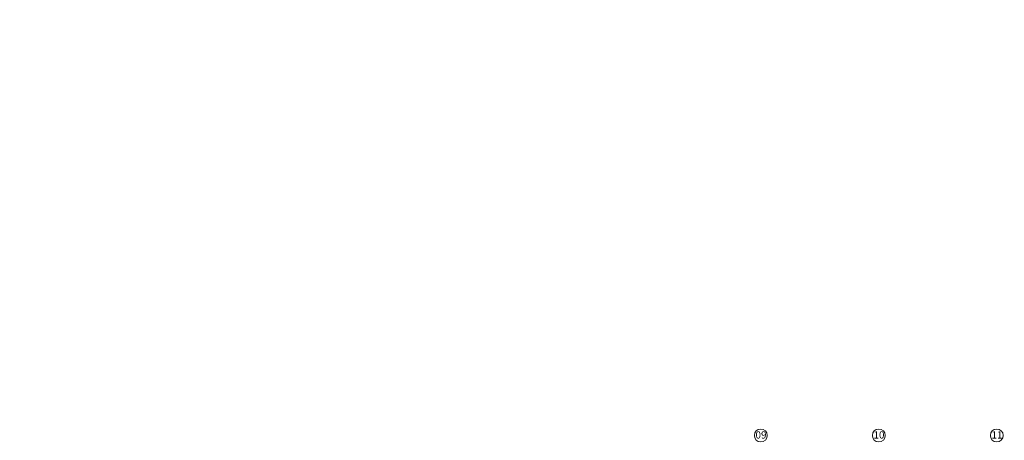
# Model space of a CAD drawing. Units: millimetres. Extents: x -605799 to 175604059, y -124063883 to 99794485.
# Drawn here: x -432993 to -381590, y 281117 to 303064 of the extents above; entities that cross this region are included whole.
import ezdxf

# ---------------------------------------------------------------- set-up
doc = ezdxf.new("R2010")
doc.units = ezdxf.units.MM
doc.header["$LTSCALE"] = 0.5
doc.linetypes.add('BORDER2', pattern=[0.875, 0.25, -0.125, 0.25, -0.125, 0, -0.125])
doc.linetypes.add('DASHDOT', pattern=[1, 0.5, -0.25, 0, -0.25])
doc.layers.get('0').update_dxf_attribs({"lineweight": 18})
doc.layers.add('__AXIS_Dim_Cut_wblock', color=7, linetype='DASHDOT', lineweight=15, true_color=0xe600e6)
doc.layers.add('__AXIS_TXT', color=7, linetype='BORDER2', lineweight=18, true_color=0xeb00eb)
doc.layers.add('_Parking_place_TXT', color=5, linetype='Continuous', lineweight=13)
doc.layers.add('kanalizacia 50', color=3, linetype='Continuous', lineweight=30)
doc.styles.add('BB', font='Isocp.shx')

# ---------------------------------------------------------------- blocks, each defined once
blk = doc.blocks.new('Axis_Dim_4-floor')
at = {"color": 0, "linetype": 'Continuous', "lineweight": -2, "ltscale": 100}
for centre in [(32130, 17420.7963376), (38290.0000002, 17420.7963376), (44450.0000003, 17420.7963376)]:
    blk.add_circle(centre, 336, dxfattribs=at)
at = {"layer": '__AXIS_TXT', "linetype": 'Continuous', "ltscale": 100, "char_height": 320, "width": 9969.025284538, "attachment_point": 8, "style": 'BB'}
for s, insert in [('{\\fArial|b1|i0|c0|p34;\\H1.175x;09 }', (32140.0025953, 17260.937559)), ('{\\fArial|b1|i0|c0|p34;\\H1.175x;10 }', (38300.0025955, 17260.937559)), ('{\\fArial|b1|i0|c0|p34;\\H1.175x;11}', (44460.0025956, 17260.937559))]:
    blk.add_mtext(s, dxfattribs=dict(at, insert=insert))
blk = doc.blocks.new('4_FLOOR_v01 (2)')
at = {"layer": '__AXIS_Dim_Cut_wblock'}
blk.add_blockref('Axis_Dim_4-floor', (0, 0), dxfattribs=at)
blk = doc.blocks.new('fenebi')
at = {"layer": '_Parking_place_TXT', "ltscale": 2, "char_height": 900, "width": 175956039.3618995, "attachment_point": 1}
for s, insert, rotation in [('{\\fArial|b0|i0|c186|p34;11}', (-720852.74189, -362355.2497), 34.687105636), ('{\\fArial|b0|i0|c186|p34;12}', (-719373.09622, -364493.15726), 34.687105636), ('{\\fArial|b0|i0|c186|p34;55}', (-730878.8303, -369294.30477), 34.687105636), ('{\\fArial|b0|i0|c186|p34;56}', (-729399.18464, -371432.21232), 34.687105636), ('{\\fArial|b0|i0|c186|p34;53}', (-733340.3876, -363740.21369), 23.236609084), ('{\\fArial|b0|i0|c186|p34;54}', (-732314.61192, -366129.31064), 23.236609084), ('{\\fArial|b0|i0|c186|p34;09}', (-723291.0609, -355425.53331), 14.688424951), ('{\\fArial|b0|i0|c186|p34;10}', (-722631.79833, -357940.56271), 14.688424951), ('{\\fArial|b0|i0|c186|p34;51}', (-735085.72763, -358517.25954), 14.688424951), ('{\\fArial|b0|i0|c186|p34;52}', (-734426.46505, -361032.28894), 14.688424951), ('{\\fArial|b0|i0|c186|p34;22}', (-662833.92782, -366482.53673), 14.015266361), ('{\\fArial|b0|i0|c186|p34;21}', (-665356.52902, -367112.20582), 14.015266361), ('{\\fArial|b0|i0|c186|p34;68}', (-659806.67256, -378610.42713), 14.015266361), ('{\\fArial|b0|i0|c186|p34;67}', (-662329.27377, -379240.09622), 14.015266361), ('{\\fArial|b0|i0|c186|p34;15}', (-695020.31054, -369312.74297), 0.952898937), ('{\\fArial|b0|i0|c186|p34;16}', (-692420.49463, -369281.80331), 0.952898937), ('{\\fArial|b0|i0|c186|p34;17}', (-689820.67873, -369250.86366), 0.952898937), ('{\\fArial|b0|i0|c186|p34;18}', (-687220.86283, -369219.924), 0.952898937), ('{\\fArial|b0|i0|c186|p34;19}', (-684621.04692, -369188.98434), 0.952898937), ('{\\fArial|b0|i0|c186|p34;20}', (-682021.23102, -369158.04468), 0.952898937), ('{\\fArial|b0|i0|c186|p34;61}', (-694869.96064, -381001.98045), 0.952898937), ('{\\fArial|b0|i0|c186|p34;62}', (-692270.14474, -380971.04079), 0.952898937), ('{\\fArial|b0|i0|c186|p34;63}', (-689670.32883, -380940.10113), 0.952898937), ('{\\fArial|b0|i0|c186|p34;64}', (-687070.51293, -380909.16147), 0.952898937), ('{\\fArial|b0|i0|c186|p34;65}', (-684470.69702, -380878.22182), 0.952898937), ('{\\fArial|b0|i0|c186|p34;66}', (-681870.88112, -380847.28216), 0.952898937)]:
    blk.add_mtext(s, dxfattribs=dict(at, insert=insert, rotation=rotation))

msp = doc.modelspace()

# ---------------------------------------------------------------- block references
msp.add_blockref('fenebi', (269183.7415059, 21227.937252, -824500))
at = {"layer": 'kanalizacia 50', "transparency": 33554648}
msp.add_blockref('4_FLOOR_v01 (2)', (-426433.2275687, 263947.8756575), dxfattribs=at)

doc.saveas('drawing.dxf')
